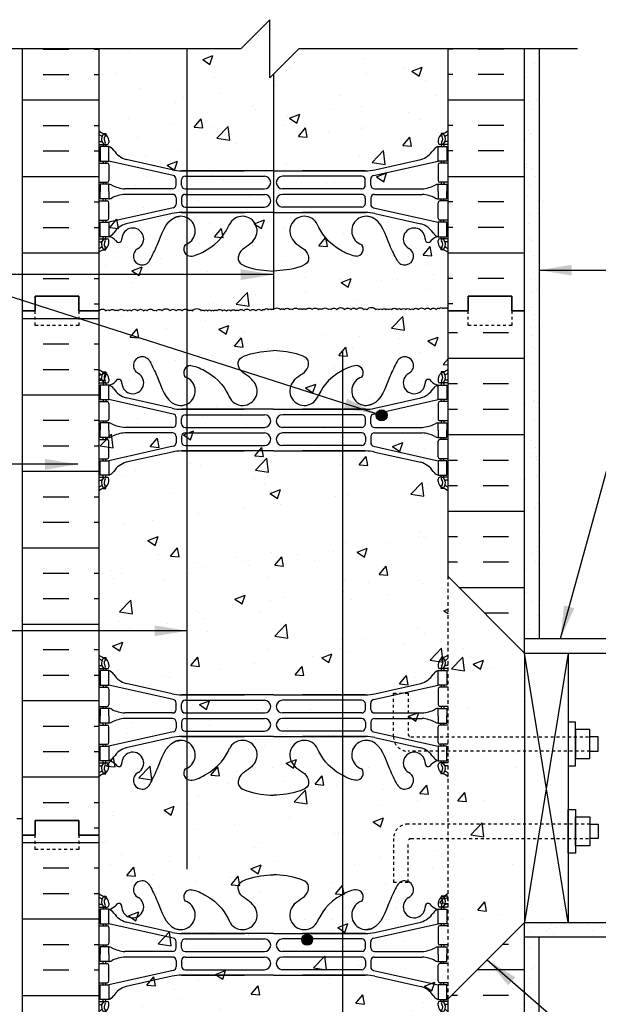
# Model space of a CAD drawing. Units: inches. Extents: x 28.8 to 86.5, y -16 to 59.9.
# Drawn here: x 46 to 65.8, y 13.4 to 47.3 of the extents above; entities that cross this region are included whole.
import ezdxf

# ---------------------------------------------------------------- set-up
doc = ezdxf.new("R2010")
doc.units = ezdxf.units.IN
doc.header["$LTSCALE"] = 0.5
doc.header["$MEASUREMENT"] = 0
doc.linetypes.add('DASHED2', pattern=[0.375, 0.25, -0.125])
doc.linetypes.add('HIDDEN2', pattern=[0.1875, 0.125, -0.0625])
for name, color, linetype in [('HATCH', 12, 'Continuous'), ('LINE15', 9, 'Continuous'), ('LINE18', 9, 'Continuous'), ('line25', 2, 'Continuous'), ('LINE3', 3, 'Continuous'), ('LINE50', 5, 'Continuous'), ('LINE9', 9, 'Continuous'), ('TEXT', 4, 'Continuous'), ('Web_Edge', 9, 'Continuous')]:
    doc.layers.add(name, color=color, linetype=linetype)
doc.styles.add('DIM', font='romans.shx', dxfattribs={"width": 0.7})
doc.dimstyles.new('ext_12', dxfattribs={"dimscale": 12, "dimtxt": 0.09375, "dimasz": 0.09375, "dimexe": 0.09375, "dimexo": 0.0625, "dimgap": 0.0625, "dimtad": 1, "dimdec": 1, "dimzin": 3, "dimdsep": 46, "dimlunit": 4, "dimtxsty": 'DIM', "dimcen": 0.09, "dimdle": 0.09375, "dimclrt": 4, "dimadec": 0, "dimazin": 0, "dimtfac": 1, "dimtdec": 1, "dimtmove": 2, "dimatfit": 3, "dimfxl": 1, "dimfrac": 2, "dimtolj": 1, "dimtzin": 0, "dimarcsym": 0})
pattern_1 = [(37.5, (40.8746, -11.62064), (-0.031497, 0.963412), [0, -0.76, 0, -0.85, 0, -0.8125]), (7.5, (40.8746, -11.6206), (0.884888, 1.411073), [0, -0.41, 0, -0.685, 0, -0.2625]), (327.5, (40.2596, -11.62064), (1.557071, 0.00283), [0, -0.25, 0, -0.9, 0, -1.175]), (317.5, (40.2596, -11.6206), (1.503063, 0.438838), [0, -0.125, 0, -0.59, 0, -0.675])]

# ---------------------------------------------------------------- blocks, each defined once
blk = doc.blocks.new('12-inch Hinge Pin Web')
at = {"layer": 'Web_Edge'}
for p, q in [((349.969, 208.905), (350.059, 208.905)), ((350.059, 208.905), (350.059, 208.863)), ((350.169, 208.656), (350.169, 208.588)), ((361.477, 208.656), (361.477, 208.588)), ((361.677, 208.905), (361.587, 208.905)), ((361.587, 208.905), (361.587, 208.863)), ((349.823, 208.626), (349.901, 208.626)), ((349.823, 208.526), (350.107, 208.526)), ((349.969, 208.526), (349.969, 208.456)), ((350.059, 208.526), (350.059, 208.456)), ((361.823, 208.526), (361.54, 208.526)), ((361.587, 208.526), (361.587, 208.456)), ((361.677, 208.526), (361.677, 208.456)), ((361.823, 208.626), (361.746, 208.626)), ((352.339, 207.658), (350.758, 208.011)), ((359.308, 207.658), (360.889, 208.011)), ((349.823, 207.886), (350.107, 207.886)), ((349.969, 207.956), (349.969, 207.886)), ((350.059, 207.956), (350.059, 207.886)), ((352.382, 207.459), (350.164, 207.956)), ((350.169, 207.823), (350.169, 207.288)), ((359.265, 207.459), (361.482, 207.956)), ((361.477, 207.823), (361.477, 207.288)), ((361.823, 207.886), (361.54, 207.886)), ((361.587, 207.956), (361.587, 207.886)), ((361.677, 207.956), (361.677, 207.886)), ((352.48, 207.125), (352.48, 207.337)), ((352.666, 207.622), (354.823, 207.622)), ((355.823, 207.622), (352.666, 207.622)), ((352.667, 207.126), (352.667, 207.31)), ((352.792, 207.435), (355.511, 207.435)), ((355.823, 207.622), (358.981, 207.622)), ((358.855, 207.435), (356.135, 207.435)), ((358.981, 207.622), (356.823, 207.622)), ((358.98, 207.126), (358.98, 207.31)), ((359.167, 207.125), (359.167, 207.337)), ((349.823, 207.226), (350.107, 207.226)), ((349.969, 207.226), (349.969, 207.156)), ((350.059, 207.226), (350.059, 207.156)), ((352.355, 207), (350.717, 207)), ((352.792, 207.001), (355.511, 207.001)), ((358.855, 207.001), (356.135, 207.001)), ((359.292, 207), (360.93, 207)), ((361.823, 207.226), (361.54, 207.226)), ((361.587, 207.226), (361.587, 207.156)), ((361.677, 207.226), (361.677, 207.156)), ((349.969, 206.586), (349.969, 206.656)), ((350.059, 206.586), (350.059, 206.656)), ((352.355, 206.812), (350.717, 206.812)), ((352.48, 206.687), (352.48, 206.475)), ((352.667, 206.686), (352.667, 206.502)), ((352.792, 206.811), (355.511, 206.811)), ((358.855, 206.811), (356.135, 206.811)), ((358.98, 206.686), (358.98, 206.502)), ((359.167, 206.687), (359.167, 206.475)), ((359.292, 206.812), (360.93, 206.812)), ((361.587, 206.586), (361.587, 206.656)), ((361.677, 206.586), (361.677, 206.656)), ((349.823, 206.586), (350.107, 206.586)), ((352.382, 206.353), (350.164, 205.856)), ((350.169, 205.988), (350.169, 206.523)), ((352.792, 206.377), (355.511, 206.377)), ((358.855, 206.377), (356.135, 206.377)), ((359.265, 206.353), (361.482, 205.856)), ((361.477, 205.988), (361.477, 206.523)), ((361.823, 206.586), (361.54, 206.586)), ((352.339, 206.154), (350.758, 205.801)), ((352.666, 206.19), (354.823, 206.19)), ((355.823, 206.19), (352.666, 206.19)), ((355.823, 206.19), (358.981, 206.19)), ((358.981, 206.19), (356.823, 206.19)), ((359.308, 206.154), (360.889, 205.801)), ((349.823, 205.926), (350.107, 205.926)), ((349.969, 205.856), (349.969, 205.926)), ((350.059, 205.856), (350.059, 205.926)), ((361.823, 205.926), (361.54, 205.926)), ((361.587, 205.856), (361.587, 205.926)), ((361.677, 205.856), (361.677, 205.926)), ((349.823, 205.286), (350.107, 205.286)), ((349.969, 205.286), (349.969, 205.356)), ((350.059, 205.286), (350.059, 205.356)), ((361.823, 205.286), (361.54, 205.286)), ((361.587, 205.286), (361.587, 205.356)), ((361.677, 205.286), (361.677, 205.356)), ((349.823, 205.186), (349.901, 205.186)), ((350.059, 204.907), (350.059, 204.949)), ((350.169, 205.156), (350.169, 205.223)), ((361.477, 205.156), (361.477, 205.223)), ((361.587, 204.907), (361.587, 204.949)), ((361.823, 205.186), (361.746, 205.186)), ((349.969, 204.907), (350.059, 204.907)), ((361.677, 204.907), (361.587, 204.907)), ((349.969, 199.097), (350.059, 199.097)), ((350.059, 199.097), (350.059, 199.055)), ((350.169, 198.848), (350.169, 198.781)), ((361.477, 198.848), (361.477, 198.781)), ((361.677, 199.097), (361.587, 199.097)), ((361.587, 199.097), (361.587, 199.055)), ((349.823, 198.818), (349.901, 198.818)), ((349.823, 198.718), (350.107, 198.718)), ((349.969, 198.718), (349.969, 198.648)), ((350.059, 198.718), (350.059, 198.648)), ((361.823, 198.718), (361.54, 198.718)), ((361.587, 198.718), (361.587, 198.648)), ((361.677, 198.718), (361.677, 198.648)), ((361.823, 198.818), (361.746, 198.818)), ((352.339, 197.85), (350.758, 198.203)), ((359.308, 197.85), (360.889, 198.203)), ((349.823, 198.078), (350.107, 198.078)), ((349.969, 198.148), (349.969, 198.078)), ((350.059, 198.148), (350.059, 198.078)), ((352.382, 197.652), (350.164, 198.148)), ((350.169, 198.016), (350.169, 197.481)), ((359.265, 197.652), (361.482, 198.148)), ((361.477, 198.016), (361.477, 197.481)), ((361.823, 198.078), (361.54, 198.078)), ((361.587, 198.148), (361.587, 198.078)), ((361.677, 198.148), (361.677, 198.078)), ((352.48, 197.317), (352.48, 197.53)), ((352.666, 197.814), (354.823, 197.814)), ((355.823, 197.814), (352.666, 197.814)), ((352.667, 197.318), (352.667, 197.502)), ((352.792, 197.627), (355.511, 197.627)), ((355.823, 197.814), (358.981, 197.814)), ((358.855, 197.627), (356.135, 197.627)), ((358.981, 197.814), (356.823, 197.814)), ((358.98, 197.318), (358.98, 197.502)), ((359.167, 197.317), (359.167, 197.53)), ((349.823, 197.418), (350.107, 197.418)), ((349.969, 197.418), (349.969, 197.348)), ((350.059, 197.418), (350.059, 197.348)), ((352.355, 197.192), (350.717, 197.192)), ((352.792, 197.193), (355.511, 197.193)), ((358.855, 197.193), (356.135, 197.193)), ((359.292, 197.192), (360.93, 197.192)), ((361.823, 197.418), (361.54, 197.418)), ((361.587, 197.418), (361.587, 197.348)), ((361.677, 197.418), (361.677, 197.348)), ((349.969, 196.778), (349.969, 196.848)), ((350.059, 196.778), (350.059, 196.848)), ((352.355, 197.004), (350.717, 197.004)), ((352.48, 196.879), (352.48, 196.667)), ((352.667, 196.878), (352.667, 196.694)), ((352.792, 197.003), (355.511, 197.003)), ((358.855, 197.003), (356.135, 197.003)), ((358.98, 196.878), (358.98, 196.694)), ((359.167, 196.879), (359.167, 196.667)), ((359.292, 197.004), (360.93, 197.004)), ((361.587, 196.778), (361.587, 196.848)), ((361.677, 196.778), (361.677, 196.848)), ((349.823, 196.778), (350.107, 196.778)), ((352.382, 196.545), (350.164, 196.048)), ((350.169, 196.181), (350.169, 196.716)), ((352.792, 196.569), (355.511, 196.569)), ((358.855, 196.569), (356.135, 196.569)), ((359.265, 196.545), (361.482, 196.048)), ((361.477, 196.181), (361.477, 196.716)), ((361.823, 196.778), (361.54, 196.778)), ((352.339, 196.347), (350.758, 195.994)), ((352.666, 196.383), (354.823, 196.383)), ((355.823, 196.383), (352.666, 196.383)), ((355.823, 196.383), (358.981, 196.383)), ((358.981, 196.383), (356.823, 196.383)), ((359.308, 196.347), (360.889, 195.994)), ((349.823, 196.118), (350.107, 196.118)), ((349.969, 196.048), (349.969, 196.118)), ((350.059, 196.048), (350.059, 196.118)), ((361.823, 196.118), (361.54, 196.118)), ((361.587, 196.048), (361.587, 196.118)), ((361.677, 196.048), (361.677, 196.118)), ((349.823, 195.478), (350.107, 195.478)), ((349.969, 195.478), (349.969, 195.548)), ((350.059, 195.478), (350.059, 195.548)), ((361.823, 195.478), (361.54, 195.478)), ((361.587, 195.478), (361.587, 195.548)), ((361.677, 195.478), (361.677, 195.548)), ((349.823, 195.378), (349.901, 195.378)), ((350.059, 195.099), (350.059, 195.141)), ((350.169, 195.348), (350.169, 195.416)), ((361.477, 195.348), (361.477, 195.416)), ((361.587, 195.099), (361.587, 195.141)), ((361.823, 195.378), (361.746, 195.378)), ((349.969, 195.099), (350.059, 195.099)), ((361.677, 195.099), (361.587, 195.099))]:
    blk.add_line(p, q, dxfattribs=at)
for points in [[(349.864, 207.956), (350.164, 207.956), (350.164, 208.456), (349.864, 208.456)], [(361.782, 207.956), (361.482, 207.956), (361.482, 208.456), (361.782, 208.456)], [(349.864, 205.856), (350.164, 205.856), (350.164, 205.356), (349.864, 205.356)], [(361.782, 205.856), (361.482, 205.856), (361.482, 205.356), (361.782, 205.356)], [(349.864, 198.148), (350.164, 198.148), (350.164, 198.648), (349.864, 198.648)], [(361.782, 198.148), (361.482, 198.148), (361.482, 198.648), (361.782, 198.648)], [(349.864, 196.048), (350.164, 196.048), (350.164, 195.548), (349.864, 195.548)], [(361.782, 196.048), (361.482, 196.048), (361.482, 195.548), (361.782, 195.548)]]:
    blk.add_lwpolyline(points, close=True, dxfattribs=at)
for points in [[(350.164, 206.906), (350.164, 207.156), (349.864, 207.156), (349.864, 206.906)], [(361.482, 206.906), (361.482, 207.156), (361.782, 207.156), (361.782, 206.906)], [(350.164, 206.906), (350.164, 206.656), (349.864, 206.656), (349.864, 206.906)], [(361.482, 206.906), (361.482, 206.656), (361.782, 206.656), (361.782, 206.906)], [(350.164, 197.098), (350.164, 197.348), (349.864, 197.348), (349.864, 197.098)], [(361.482, 197.098), (361.482, 197.348), (361.782, 197.348), (361.782, 197.098)], [(350.164, 197.098), (350.164, 196.848), (349.864, 196.848), (349.864, 197.098)], [(361.482, 197.098), (361.482, 196.848), (361.782, 196.848), (361.782, 197.098)]]:
    blk.add_lwpolyline(points, dxfattribs=at)
for centre, radius, start, end in [((351.309, 209.126), 0.3, 27.597, 243.9425), ((360.337, 209.126), 0.3, 296.0575, 152.403), ((350.169, 209.363), 0.5, 226.2109, 250.5288), ((352.982, 208.879), 0.242, 90, 218.2327), ((358.665, 208.879), 0.242, 321.7673, 90), ((361.477, 209.363), 0.5, 289.4712, 313.7891), ((350.169, 209.363), 0.6, 234.7832, 245.0748), ((349.902, 208.646), 0.0196, 269.4032, 15.4901), ((350.163, 208.71), 0.25, 140.1145, 222.4609), ((349.907, 208.8), 0.021, 343.464, 63.9957), ((350.005, 208.841), 0.045, 321.448, 139.1879), ((349.919, 208.656), 0.25, 0, 70.5288), ((350.163, 208.71), 0.16, 140.0001, 222.4609), ((350.504, 208.537), 0.113, 347.8156, 154.0569), ((350.989, 208.532), 0.375, 182.9237, 59.8675), ((352.636, 208.254), 0.5, 246.2139, 71.7937), ((359.011, 208.254), 0.5, 108.2063, 293.7861), ((360.657, 208.532), 0.375, 120.1325, 357.0763), ((361.143, 208.537), 0.113, 25.9431, 192.1844), ((361.727, 208.656), 0.25, 109.4712, 180), ((361.641, 208.841), 0.045, 40.8121, 218.552), ((361.484, 208.71), 0.16, 317.5391, 39.9999), ((361.484, 208.71), 0.25, 317.5391, 39.8855), ((361.74, 208.8), 0.021, 116.0043, 196.536), ((361.745, 208.646), 0.0196, 164.5099, 270.5968), ((361.477, 209.363), 0.6, 294.9252, 305.2168), ((350.012, 208.572), 0.045, 222.4609, 42.4609), ((350.107, 208.588), 0.0625, 270, 0), ((350.127, 208.805), 0.352, 276.1291, 321.5331), ((350.042, 208.113), 0.364, 34.9775, 70.3387), ((350.965, 208.725), 0.743, 212.7919, 253.8107), ((354.761, 208.254), 0.5, 204.819, 44.1875), ((356.886, 208.254), 0.5, 135.8125, 335.181), ((360.682, 208.725), 0.743, 286.1893, 327.2081), ((361.52, 208.805), 0.352, 218.4669, 263.8709), ((361.605, 208.113), 0.364, 109.6613, 145.0225), ((361.54, 208.588), 0.0625, 180, 270), ((361.635, 208.572), 0.045, 137.5391, 317.5391), ((350.107, 207.823), 0.0625, 0, 90), ((352.666, 209.122), 1.5, 257.4135, 270), ((358.981, 209.122), 1.5, 270, 282.5865), ((361.54, 207.823), 0.0625, 90, 180), ((350.107, 207.288), 0.0625, 270, 0), ((352.355, 207.337), 0.125, 0, 77.3767), ((352.792, 207.31), 0.125, 90, 180), ((355.511, 207.218), 0.217, 270, 90), ((356.135, 207.218), 0.217, 90, 270), ((358.855, 207.31), 0.125, 0, 90), ((359.292, 207.337), 0.125, 102.6233, 180), ((361.54, 207.288), 0.0625, 180, 270), ((350.16, 206.937), 0.219, 60.4937, 88.92), ((350.806, 208.167), 1.17, 242.6365, 265.6505), ((352.355, 207.125), 0.125, 270, 0), ((352.792, 207.126), 0.125, 180, 270), ((358.855, 207.126), 0.125, 270, 360), ((359.292, 207.125), 0.125, 180, 270), ((360.841, 208.167), 1.17, 274.3495, 297.3635), ((361.487, 206.937), 0.219, 91.08, 119.5063), ((350.16, 206.875), 0.219, 271.08, 299.5063), ((350.806, 205.645), 1.17, 94.3495, 117.3635), ((352.355, 206.687), 0.125, 0, 90), ((352.792, 206.686), 0.125, 90, 180), ((355.511, 206.594), 0.217, 270, 90), ((356.135, 206.594), 0.217, 90, 270), ((358.855, 206.686), 0.125, 0, 90), ((359.292, 206.687), 0.125, 90, 180), ((360.841, 205.645), 1.17, 62.6365, 85.6505), ((361.487, 206.875), 0.219, 240.4937, 268.92), ((350.107, 206.523), 0.0625, 0, 90), ((352.355, 206.475), 0.125, 282.6233, 0), ((352.792, 206.502), 0.125, 180, 270), ((358.855, 206.502), 0.125, 270, 0), ((359.292, 206.475), 0.125, 180, 257.3767), ((361.54, 206.523), 0.0625, 90, 180), ((350.107, 205.988), 0.0625, 270, 0), ((352.666, 204.69), 1.5, 90, 102.5865), ((358.981, 204.69), 1.5, 77.4135, 90), ((361.54, 205.988), 0.0625, 180, 270), ((350.965, 205.087), 0.743, 106.1893, 147.2081), ((360.682, 205.087), 0.743, 32.7919, 73.8107), ((350.163, 205.101), 0.25, 137.5391, 219.8855), ((350.012, 205.24), 0.045, 317.5391, 137.5391), ((350.107, 205.223), 0.0625, 360, 90), ((350.042, 205.699), 0.364, 289.6613, 325.0225), ((361.605, 205.699), 0.364, 214.9775, 250.3387), ((361.54, 205.223), 0.0625, 90, 180), ((361.635, 205.24), 0.045, 42.4609, 222.4609), ((361.484, 205.101), 0.25, 320.1145, 42.4609), ((350.169, 204.449), 0.6, 114.9252, 125.2168), ((350.169, 204.449), 0.5, 109.4712, 133.7891), ((349.902, 205.166), 0.0196, 344.5099, 90.5968), ((349.907, 205.012), 0.021, 296.0043, 16.536), ((350.005, 204.97), 0.045, 220.8121, 38.552), ((350.163, 205.101), 0.16, 137.5391, 219.9999), ((349.919, 205.156), 0.25, 289.4712, 360), ((361.727, 205.156), 0.25, 180, 250.5288), ((361.641, 204.97), 0.045, 141.448, 319.1879), ((361.484, 205.101), 0.16, 320.0001, 42.4609), ((361.477, 204.449), 0.5, 46.2109, 70.5288), ((361.74, 205.012), 0.021, 163.464, 243.9957), ((361.745, 205.166), 0.0196, 89.4032, 195.4901), ((361.477, 204.449), 0.6, 54.7832, 65.0748), ((350.169, 199.555), 0.5, 226.2109, 250.5288), ((361.477, 199.555), 0.5, 289.4712, 313.7891), ((350.169, 199.555), 0.6, 234.7832, 245.0748), ((349.902, 198.838), 0.0196, 269.4032, 15.4901), ((350.163, 198.903), 0.25, 140.1145, 222.4609), ((349.907, 198.992), 0.021, 343.464, 63.9957), ((350.005, 199.034), 0.045, 321.448, 139.1879), ((349.919, 198.848), 0.25, 0, 70.5288), ((350.163, 198.903), 0.16, 140.0001, 222.4609), ((361.727, 198.848), 0.25, 109.4712, 180), ((361.641, 199.034), 0.045, 40.8121, 218.552), ((361.484, 198.903), 0.16, 317.5391, 39.9999), ((361.484, 198.903), 0.25, 317.5391, 39.8855), ((361.74, 198.992), 0.021, 116.0043, 196.536), ((361.745, 198.838), 0.0196, 164.5099, 270.5968), ((361.477, 199.555), 0.6, 294.9252, 305.2168), ((350.012, 198.764), 0.045, 222.4609, 42.4609), ((350.107, 198.781), 0.0625, 270, 0), ((350.042, 198.306), 0.364, 34.9775, 70.3387), ((350.965, 198.917), 0.743, 212.7919, 253.8107), ((360.682, 198.917), 0.743, 286.1893, 327.2081), ((361.605, 198.306), 0.364, 109.6613, 145.0225), ((361.54, 198.781), 0.0625, 180, 270), ((361.635, 198.764), 0.045, 137.5391, 317.5391), ((350.107, 198.016), 0.0625, 0, 90), ((352.666, 199.314), 1.5, 257.4135, 270), ((358.981, 199.314), 1.5, 270, 282.5865), ((361.54, 198.016), 0.0625, 90, 180), ((350.107, 197.481), 0.0625, 270, 0), ((352.355, 197.53), 0.125, 0, 77.3767), ((352.792, 197.502), 0.125, 90, 180), ((355.511, 197.41), 0.217, 270, 90), ((356.135, 197.41), 0.217, 90, 270), ((358.855, 197.502), 0.125, 0, 90), ((359.292, 197.53), 0.125, 102.6233, 180), ((361.54, 197.481), 0.0625, 180, 270), ((350.16, 197.13), 0.219, 60.4937, 88.92), ((350.806, 198.359), 1.17, 242.6365, 265.6505), ((352.355, 197.317), 0.125, 270, 0), ((352.792, 197.318), 0.125, 180, 270), ((358.855, 197.318), 0.125, 270, 360), ((359.292, 197.317), 0.125, 180, 270), ((360.841, 198.359), 1.17, 274.3495, 297.3635), ((361.487, 197.13), 0.219, 91.08, 119.5063), ((350.16, 197.067), 0.219, 271.08, 299.5063), ((350.806, 195.837), 1.17, 94.3495, 117.3635), ((352.355, 196.879), 0.125, 0, 90), ((352.792, 196.878), 0.125, 90, 180), ((355.511, 196.786), 0.217, 270, 90), ((356.135, 196.786), 0.217, 90, 270), ((358.855, 196.878), 0.125, 0, 90), ((359.292, 196.879), 0.125, 90, 180), ((360.841, 195.837), 1.17, 62.6365, 85.6505), ((361.487, 197.067), 0.219, 240.4937, 268.92), ((350.107, 196.716), 0.0625, 0, 90), ((352.355, 196.667), 0.125, 282.6233, 0), ((352.792, 196.694), 0.125, 180, 270), ((358.855, 196.694), 0.125, 270, 0), ((359.292, 196.667), 0.125, 180, 257.3767), ((361.54, 196.716), 0.0625, 90, 180), ((350.107, 196.181), 0.0625, 270, 0), ((352.666, 194.883), 1.5, 90, 102.5865), ((352.636, 195.75), 0.5, 288.2063, 113.7861), ((354.761, 195.75), 0.5, 315.8125, 155.181), ((356.886, 195.75), 0.5, 24.819, 224.1875), ((359.011, 195.75), 0.5, 66.2139, 251.7937), ((358.981, 194.883), 1.5, 77.4135, 90), ((361.54, 196.181), 0.0625, 180, 270), ((350.965, 195.28), 0.743, 106.1893, 147.2081), ((350.989, 195.472), 0.375, 300.1325, 177.0763), ((360.657, 195.472), 0.375, 2.9237, 239.8675), ((360.682, 195.28), 0.743, 32.7919, 73.8107), ((350.163, 195.294), 0.25, 137.5391, 219.8855), ((350.012, 195.432), 0.045, 317.5391, 137.5391), ((350.107, 195.416), 0.0625, 360, 90), ((350.042, 195.891), 0.364, 289.6613, 325.0225), ((350.127, 195.199), 0.352, 38.4669, 83.8709), ((350.504, 195.467), 0.113, 205.9431, 12.1844), ((361.143, 195.467), 0.113, 167.8156, 334.0569), ((361.52, 195.199), 0.352, 96.1291, 141.5331), ((361.605, 195.891), 0.364, 214.9775, 250.3387), ((361.54, 195.416), 0.0625, 90, 180), ((361.635, 195.432), 0.045, 42.4609, 222.4609), ((361.484, 195.294), 0.25, 320.1145, 42.4609), ((350.169, 194.641), 0.6, 114.9252, 125.2168), ((350.169, 194.641), 0.5, 109.4712, 133.7891), ((349.902, 195.359), 0.0196, 344.5099, 90.5968), ((349.907, 195.204), 0.021, 296.0043, 16.536), ((350.005, 195.163), 0.045, 220.8121, 38.552), ((350.163, 195.294), 0.16, 137.5391, 219.9999), ((349.919, 195.348), 0.25, 289.4712, 360), ((351.309, 194.878), 0.3, 116.0575, 332.403), ((352.982, 195.125), 0.242, 141.7673, 270), ((358.665, 195.125), 0.242, 270, 38.2327), ((360.337, 194.878), 0.3, 207.597, 63.9425), ((361.727, 195.348), 0.25, 180, 250.5288), ((361.641, 195.163), 0.045, 141.448, 319.1879), ((361.484, 195.294), 0.16, 320.0001, 42.4609), ((361.477, 194.641), 0.5, 46.2109, 70.5288), ((361.74, 195.204), 0.021, 163.464, 243.9957), ((361.745, 195.359), 0.0196, 89.4032, 195.4901), ((361.477, 194.641), 0.6, 54.7832, 65.0748)]:
    blk.add_arc(centre, radius, start, end, dxfattribs=at)
for points, knots in [([(355.119, 208.603), (355.012, 208.766), (354.652, 208.856), (354.575, 209.352), (355.123, 209.588), (355.527, 209.616), (355.823, 209.637)], [0.229407, 0.229407, 0.229407, 0.229407, 0.844432, 1.128849, 1.464331, 2.389004, 2.389004, 2.389004, 2.389004]), ([(356.527, 208.603), (356.635, 208.766), (356.995, 208.856), (357.072, 209.352), (356.524, 209.588), (356.12, 209.616), (355.823, 209.637)], [0.229407, 0.229407, 0.229407, 0.229407, 0.844432, 1.128849, 1.464331, 2.389004, 2.389004, 2.389004, 2.389004]), ([(351.575, 209.265), (351.661, 209.098), (351.914, 208.608), (352.128, 207.859), (352.538, 207.764), (352.595, 207.756)], [0, 0, 0, 0, 0.579211, 1.703896, 1.875321, 1.875321, 1.875321, 1.875321]), ([(352.982, 209.121), (353.103, 209.123), (353.937, 208.766), (354.176, 208.309), (354.317, 208.026)], [0.038125, 0.038125, 0.038125, 0.038125, 0.320663, 1.258119, 1.258119, 1.258119, 1.258119]), ([(358.665, 209.121), (358.544, 209.123), (357.71, 208.766), (357.471, 208.309), (357.33, 208.026)], [0.038125, 0.038125, 0.038125, 0.038125, 0.320663, 1.258119, 1.258119, 1.258119, 1.258119]), ([(360.072, 209.265), (359.986, 209.098), (359.733, 208.608), (359.519, 207.859), (359.109, 207.764), (359.052, 207.756)], [0, 0, 0, 0, 0.579211, 1.703896, 1.875321, 1.875321, 1.875321, 1.875321]), ([(351.575, 194.739), (351.661, 194.906), (351.914, 195.396), (352.128, 196.145), (352.538, 196.24), (352.595, 196.248)], [0, 0, 0, 0, 0.579211, 1.703896, 1.875321, 1.875321, 1.875321, 1.875321]), ([(360.072, 194.739), (359.986, 194.906), (359.733, 195.396), (359.519, 196.145), (359.109, 196.24), (359.052, 196.248)], [0, 0, 0, 0, 0.579211, 1.703896, 1.875321, 1.875321, 1.875321, 1.875321]), ([(352.982, 194.883), (353.103, 194.881), (353.937, 195.239), (354.176, 195.695), (354.317, 195.979)], [0.038125, 0.038125, 0.038125, 0.038125, 0.320663, 1.258119, 1.258119, 1.258119, 1.258119]), ([(358.665, 194.883), (358.544, 194.881), (357.71, 195.239), (357.471, 195.695), (357.33, 195.979)], [0.038125, 0.038125, 0.038125, 0.038125, 0.320663, 1.258119, 1.258119, 1.258119, 1.258119]), ([(355.119, 195.401), (355.012, 195.238), (354.652, 195.148), (354.575, 194.652), (355.123, 194.416), (355.527, 194.388), (355.823, 194.367)], [0.229407, 0.229407, 0.229407, 0.229407, 0.844432, 1.128849, 1.464331, 2.389004, 2.389004, 2.389004, 2.389004]), ([(356.527, 195.401), (356.635, 195.238), (356.995, 195.148), (357.072, 194.652), (356.524, 194.416), (356.12, 194.388), (355.823, 194.367)], [0.229407, 0.229407, 0.229407, 0.229407, 0.844432, 1.128849, 1.464331, 2.389004, 2.389004, 2.389004, 2.389004])]:
    blk.add_open_spline(points, degree=3, knots=knots, dxfattribs=at)
for points in [[(352.667, 207.131), (352.667, 207.305)], [(358.98, 207.131), (358.98, 207.305)], [(352.667, 206.681), (352.667, 206.507)], [(358.98, 206.681), (358.98, 206.507)], [(352.667, 197.323), (352.667, 197.497)], [(358.98, 197.323), (358.98, 197.497)], [(352.667, 196.873), (352.667, 196.699)], [(358.98, 196.873), (358.98, 196.699)]]:
    blk.add_open_spline(points, degree=1, dxfattribs=at)

msp = doc.modelspace()

# ---------------------------------------------------------------- hatches: boundary and pattern name
at = {"layer": 'HATCH'}
h = msp.add_hatch(dxfattribs=at)
h.set_pattern_fill('AR-CONC', color=256, scale=0.5, style=0)
edge = h.paths.add_edge_path()
edge.add_spline(control_points=[(60.676, 46.254), (55.551, 46.254)], knot_values=[4.266465, 4.266465, 6.41583, 6.41583], degree=1, periodic=0)
edge.add_spline(control_points=[(55.551, 46.254), (54.551, 45.254)], knot_values=[4.266465, 4.266465, 6.41583, 6.41583], degree=1, periodic=0)
edge.add_spline(control_points=[(54.551, 45.254), (54.551, 47.254)], knot_values=[4.266465, 4.266465, 6.41583, 6.41583], degree=1, periodic=0)
edge.add_spline(control_points=[(54.551, 47.254), (53.551, 46.254)], knot_values=[0, 0, 6.41583, 6.41583], degree=1, periodic=0)
edge.add_line((53.551, 46.254), (48.676, 46.254))
edge.add_line((48.676, 46.254), (48.676, 37.254))
edge.add_line((48.676, 37.254), (48.676, 19.254))
edge.add_line((48.676, 19.254), (48.676, 1.254))
edge.add_line((48.676, 1.254), (53.551, 1.254))
edge.add_line((53.551, 1.254), (54.551, 2.254))
edge.add_line((54.551, 2.254), (54.551, 1.254))
edge.add_line((54.551, 1.254), (54.551, 0.254))
edge.add_line((54.551, 0.254), (55.551, 1.254))
edge.add_line((55.551, 1.254), (60.676, 1.254))
edge.add_line((60.676, 1.254), (60.676, 13.629))
edge.add_line((60.676, 13.629), (60.676, 19.129))
edge.add_line((60.676, 19.129), (59.401, 19.129))
edge.add_arc((59.401, 19.029), 0.1, 90, 180)
edge.add_line((59.301, 19.029), (59.301, 17.629))
edge.add_line((59.301, 17.629), (58.801, 17.629))
edge.add_line((58.801, 17.629), (58.801, 19.129))
edge.add_arc((59.301, 19.129), 0.5, 90, 180, ccw=False)
edge.add_line((59.301, 19.629), (60.676, 19.629))
edge.add_line((60.676, 19.629), (60.676, 22.129))
edge.add_line((60.676, 22.129), (59.301, 22.129))
edge.add_arc((59.301, 22.629), 0.5, 180, 270, ccw=False)
edge.add_line((58.801, 22.629), (58.801, 24.129))
edge.add_line((58.801, 24.129), (59.301, 24.129))
edge.add_line((59.301, 24.129), (59.301, 22.729))
edge.add_arc((59.401, 22.729), 0.1, 180, 270)
edge.add_line((59.401, 22.629), (60.676, 22.629))
edge.add_line((60.676, 22.629), (60.676, 28.129))
edge.add_line((60.676, 28.129), (60.676, 37.254))
edge.add_line((60.676, 37.254), (60.676, 46.254))
h = msp.add_hatch(dxfattribs=at)
h.set_pattern_fill('INSUL', color=256, scale=7, style=0)
h.set_pattern_definition([(0, (-2877.4856, -359.7554), (0, 2.625), []), (0, (-2877.4856, -358.8804), (0, 2.625), [0.875, -0.875]), (0, (-2877.4856, -358.0054), (0, 2.625), [0.875, -0.875])])
h.paths.add_polyline_path([(48.676, 46.254), (46.051, 46.254), (46.051, 37.254), (46.488, 37.254), (46.488, 37.754), (47.988, 37.754), (47.988, 37.254), (48.676, 37.254)])
h = msp.add_hatch(dxfattribs=at)
h.set_pattern_fill('INSUL', color=256, scale=7, style=0)
h.set_pattern_definition([(180, (2986.8376, -359.7554), (0, 2.625), []), (180, (2986.8376, -358.8804), (0, 2.625), [0.875, -0.875]), (180, (2986.8376, -358.0054), (0, 2.625), [0.875, -0.875])])
h.paths.add_polyline_path([(63.301, 46.254), (60.676, 46.254), (60.676, 37.254), (61.363, 37.254), (61.363, 37.754), (62.863, 37.754), (62.863, 37.254), (63.301, 37.254)])
h = msp.add_hatch(dxfattribs=at)
h.set_pattern_fill('AR-SAND', color=256, scale=0.5, style=0)
h.set_pattern_definition(pattern_1)
h.paths.add_polyline_path([(63.801, 46.254), (63.301, 46.254), (63.301, 26.004), (63.801, 26.004)])
h = msp.add_hatch(dxfattribs=at)
h.set_pattern_fill('INSUL', color=256, scale=7, style=0)
h.set_pattern_definition([(0, (-2877.4856, -377.7554), (0, 2.625), []), (0, (-2877.4856, -376.8804), (0, 2.625), [0.875, -0.875]), (0, (-2877.4856, -376.0054), (0, 2.625), [0.875, -0.875])])
h.paths.add_polyline_path([(46.051, 19.254), (46.488, 19.254), (46.488, 19.754), (47.988, 19.754), (47.988, 19.254), (48.676, 19.254), (48.676, 37.254), (47.988, 37.254), (47.988, 37.754), (46.488, 37.754), (46.488, 37.254), (46.051, 37.254)])
h = msp.add_hatch(dxfattribs=at)
h.set_pattern_fill('INSUL', color=256, scale=7, style=0)
h.set_pattern_definition([(0, (40.8746, -11.6206), (0, 2.625), []), (0, (40.8746, -10.7456), (0, 2.625), [0.875, -0.875]), (0, (40.8746, -9.8706), (0, 2.625), [0.875, -0.875])])
h.paths.add_polyline_path([(60.676, 28.129), (63.301, 25.504), (63.301, 37.254), (62.863, 37.254), (62.863, 36.754), (61.363, 36.754), (61.363, 37.254), (60.676, 37.254)])
h.paths.add_polyline_path([(63.301, 16.254), (60.676, 13.629), (60.676, 1.254), (61.363, 1.254), (61.363, 1.754), (62.863, 1.754), (62.863, 1.254), (63.301, 1.254)])
h = msp.add_hatch(dxfattribs=at)
h.set_pattern_fill('AR-CONC', color=256, scale=0.5, style=0)
h.set_pattern_definition([(50, (-72.748, -134.385), (3.5863, -0.31376), [0.375, -4.125]), (355, (-72.748, -134.385), (-0.693757, 3.76096), [0.3, -3.3]), (100.4514, (-72.4492, -134.4112), (2.892547, 3.4472), [0.3187, -3.50571]), (46.1842, (-72.748, -133.385), (5.336205, -0.827595), [0.5625, -6.1875]), (96.6356, (-72.3034, -133.454), (4.67331, 4.87059), [0.47805, -5.25856]), (351.1842, (-72.748, -133.385), (4.67331, 4.8706), [0.45, -4.95]), (21, (-72.248, -133.635), (2.984535, -2.013094), [0.375, -4.125]), (326, (-72.248, -133.635), (1.216577, 3.62575), [0.3, -3.3]), (71.4514, (-71.9993, -133.803), (4.201113, 1.61265), [0.3187, -3.50571]), (37.5, (-72.748, -134.3851), (0.060799, 1.664469), [0, -3.26, 0, -3.35, 0, -3.3125]), (7.5, (-72.748, -134.385), (1.315348, 1.972059), [0, -1.91, 0, -3.185, 0, -1.2625]), (327.5, (-73.863, -134.3851), (2.669112, -0.112774), [0, -1.25, 0, -3.9, 0, -5.175]), (317.5, (-74.363, -134.385), (2.91593, 0.500525), [0, -1.625, 0, -2.59, 0, -3.675])])
h.paths.add_polyline_path([(63.301, 22.942), (60.676, 22.942), (60.676, 18.817), (63.301, 18.817)])
h.paths.add_polyline_path([(63.301, 17.379), (63.301, 18.317), (60.676, 18.317), (60.676, 14.754)])
h.paths.add_polyline_path([(60.676, 27.004), (60.676, 23.442), (63.301, 23.442), (63.301, 24.379)])
h = msp.add_hatch(dxfattribs=at)
h.set_pattern_fill('INSUL', color=256, scale=7, style=0)
h.set_pattern_definition([(0, (-2877.4856, -395.7554), (0, 2.625), []), (0, (-2877.4856, -394.8804), (0, 2.625), [0.875, -0.875]), (0, (-2877.4856, -394.0054), (0, 2.625), [0.875, -0.875])])
h.paths.add_polyline_path([(46.051, 1.254), (46.488, 1.254), (46.488, 1.754), (47.988, 1.754), (47.988, 1.254), (48.676, 1.254), (48.676, 19.254), (47.988, 19.254), (47.988, 19.754), (46.488, 19.754), (46.488, 19.254), (46.051, 19.254)])
h = msp.add_hatch(dxfattribs=at)
h.set_pattern_fill('AR-SAND', color=256, scale=0.5, style=0)
h.set_pattern_definition(pattern_1)
h.paths.add_polyline_path([(63.801, 15.443), (63.707, 15.754), (63.301, 15.754), (63.301, 1.254), (63.801, 1.254)])
at = {"layer": 'LINE3'}
for points in [[(58.207, 33.666, 1), (58.582, 33.666, 1)], [(55.646, 15.655, 1), (56.021, 15.655, 1)]]:
    msp.add_hatch(color=256, dxfattribs=at).paths.add_polyline_path(points)

# ---------------------------------------------------------------- linework, layer by layer
at = {"layer": 'HATCH'}
for p, q in [((64.801, 16.254), (63.301, 25.504)), ((64.801, 25.504), (63.301, 16.254)), ((65.763, 16.253), (65.763, 16.253)), ((63.42, 16.192), (63.42, 16.192)), ((63.478, 15.952), (63.478, 15.952)), ((63.513, 16.108), (63.513, 16.108)), ((64.074, 15.984), (64.074, 15.984)), ((64.157, 16.041), (64.157, 16.041)), ((64.225, 16.173), (64.225, 16.173)), ((64.417, 16.076), (64.417, 16.076)), ((64.823, 16.129), (64.823, 16.129)), ((65.451, 16.148), (65.451, 16.148)), ((65.503, 16.219), (65.503, 16.219)), ((65.576, 16.221), (65.576, 16.221)), ((65.631, 15.987), (65.631, 15.987)), ((64.285, 15.85), (64.285, 15.85))]:
    msp.add_line(p, q, dxfattribs=at)
for points in [[(48.676, 37.254, -0.484838), (48.925, 37.254, -0.520567), (49.046, 37.254, -0.520567), (49.229, 37.254, -0.520567), (49.334, 37.254, -0.520567), (49.544, 37.254, -0.520567), (49.67, 37.254, -0.520567), (49.796, 37.254, -0.520567), (50.006, 37.254, -0.520567), (50.216, 37.254, -0.520567), (50.336, 37.254, -0.520567), (50.562, 37.254, -0.520567), (50.656, 37.254, -0.520567), (50.845, 37.254, -0.520567), (51.123, 37.254, -0.520567), (51.333, 37.254, -0.520567), (51.532, 37.254, -0.520567), (51.779, 37.254, -0.520567), (51.889, 37.254, -0.520567), (52.195, 37.254, -0.520567), (52.3, 37.254, -0.520567), (52.416, 37.254, -0.520567), (52.536, 37.254, -0.520567), (52.626, 37.254, -0.520567), (52.741, 37.254, -0.520567), (52.919, 37.254, -0.520567), (53.066, 37.254, -0.520567), (53.218, 37.254, -0.520567), (53.376, 37.254, -0.520567), (53.476, 37.254, -0.520567), (53.654, 37.254, -0.520567), (53.874, 37.254, -0.520567), (54.068, 37.254, -0.520567), (54.273, 37.254, -0.520567), (54.373, 37.296, -0.520567), (54.504, 37.296, -0.520567), (54.593, 37.296, -0.520567), (54.676, 37.296)], [(54.676, 37.296, -0.484838), (54.925, 37.296, -0.520567), (55.046, 37.296, -0.520567), (55.229, 37.296, -0.520567), (55.334, 37.296, -0.520567), (55.544, 37.296, -0.520567), (55.67, 37.296, -0.520567), (55.796, 37.296, -0.520567), (56.006, 37.296, -0.520567), (56.216, 37.296, -0.520567), (56.336, 37.296, -0.520567), (56.562, 37.296, -0.520567), (56.656, 37.296, -0.520567), (56.845, 37.296, -0.520567), (57.123, 37.296, -0.520567), (57.333, 37.296, -0.520567), (57.532, 37.296, -0.520567), (57.779, 37.296, -0.520567), (57.889, 37.296, -0.520567), (58.195, 37.296, -0.520567), (58.3, 37.296, -0.520567), (58.416, 37.296, -0.520567), (58.536, 37.296, -0.520567), (58.626, 37.296, -0.520567), (58.741, 37.296, -0.520567), (58.919, 37.296, -0.520567), (59.066, 37.296, -0.520567), (59.218, 37.296, -0.520567), (59.376, 37.296, -0.520567), (59.476, 37.296, -0.520567), (59.654, 37.296, -0.520567), (59.874, 37.296, -0.520567), (60.068, 37.296, -0.520567), (60.273, 37.296, -0.520567), (60.373, 37.338, -0.520567), (60.504, 37.338, -0.520567), (60.593, 37.338, -0.520567), (60.676, 37.338)]]:
    msp.add_lwpolyline(points, format="xyb", dxfattribs=at)
at = {"layer": 'LINE15', "linetype": 'HIDDEN2'}
for points in [[(65.551, 22.129), (59.301, 22.129, -0.414214), (58.801, 22.629), (58.801, 24.129), (59.301, 24.129), (59.301, 22.729, 0.414214), (59.401, 22.629), (65.551, 22.629)], [(65.551, 19.629), (59.301, 19.629, 0.414214), (58.801, 19.129), (58.801, 17.629), (59.301, 17.629), (59.301, 19.029, -0.414214), (59.401, 19.129), (65.551, 19.129)]]:
    msp.add_lwpolyline(points, format="xyb", dxfattribs=at)
at = {"layer": 'LINE18'}
for points in [[(64.801, 21.629), (65.051, 21.629), (65.051, 23.129), (64.801, 23.129)], [(65.051, 21.879), (65.551, 21.879), (65.551, 22.879), (65.051, 22.879)], [(64.801, 20.129), (65.051, 20.129), (65.051, 18.629), (64.801, 18.629)], [(65.051, 19.879), (65.551, 19.879), (65.551, 18.879), (65.051, 18.879)]]:
    msp.add_lwpolyline(points, close=True, dxfattribs=at)
for points in [[(65.551, 22.129), (65.832, 22.129), (65.832, 22.629), (65.551, 22.629)], [(65.551, 19.629), (65.832, 19.629), (65.832, 19.129), (65.551, 19.129)]]:
    msp.add_lwpolyline(points, dxfattribs=at)
at = {"layer": 'line25'}
for p, q in [((48.676, 46.254), (48.676, 37.254)), ((60.676, 37.254), (60.676, 46.254)), ((48.676, 37.254), (48.676, 19.254)), ((60.676, 28.129), (60.676, 37.254)), ((63.301, 25.504), (60.676, 28.129)), ((63.301, 25.504), (63.301, 16.254)), ((63.301, 25.504), (79.052, 25.504)), ((64.801, 25.504), (64.801, 16.254)), ((48.676, 19.254), (48.676, 1.254)), ((63.301, 16.254), (60.676, 13.629)), ((63.301, 16.254), (79.052, 16.254)), ((60.676, 1.254), (60.676, 13.629))]:
    msp.add_line(p, q, dxfattribs=at)
at = {"layer": 'LINE3'}
for p, q in [((51.715, 18.085), (51.715, 46.254)), ((54.676, 45.379), (54.676, 37.296)), ((57.05, 35.855), (57.05, 1.254))]:
    msp.add_line(p, q, dxfattribs=at)
for centre in [(58.394, 33.666), (55.834, 15.655)]:
    msp.add_circle(centre, 0.188, dxfattribs=at)
at = {"layer": 'LINE50'}
for p, q in [((46.051, 37.254), (46.051, 46.254)), ((63.301, 37.254), (63.301, 46.254)), ((46.051, 19.254), (46.051, 37.254)), ((63.301, 25.504), (63.301, 37.254)), ((46.051, 1.254), (46.051, 19.254)), ((63.301, 1.254), (63.301, 16.254))]:
    msp.add_line(p, q, dxfattribs=at)
for points in [[(46.051, 37.254), (46.488, 37.254), (46.488, 37.754), (47.988, 37.754), (47.988, 37.254), (48.676, 37.254)], [(48.676, 37.254), (47.988, 37.254), (47.988, 37.754), (46.488, 37.754), (46.488, 37.254), (46.051, 37.254)], [(63.301, 37.254), (62.863, 37.254), (62.863, 37.754), (61.363, 37.754), (61.363, 37.254), (60.676, 37.254)], [(60.676, 37.254), (61.363, 37.254), (61.363, 37.754), (62.863, 37.754), (62.863, 37.254), (63.301, 37.254)], [(48.676, 19.254), (47.988, 19.254), (47.988, 19.754), (46.488, 19.754), (46.488, 19.254), (46.051, 19.254)], [(46.051, 19.254), (46.488, 19.254), (46.488, 19.754), (47.988, 19.754), (47.988, 19.254), (48.676, 19.254)]]:
    msp.add_lwpolyline(points, dxfattribs=at)
at = {"layer": 'LINE9'}
for p, q in [((63.801, 46.254), (63.801, 26.004)), ((63.301, 26.004), (79.052, 26.004)), ((46.051, 19.813), (45.863, 19.813)), ((63.301, 15.754), (79.052, 15.754)), ((63.801, 1.254), (63.801, 15.754))]:
    msp.add_line(p, q, dxfattribs=at)
at = {"layer": 'LINE9', "linetype": 'DASHED2'}
msp.add_line((60.676, 13.629), (60.676, 28.129), dxfattribs=at)
at = {"layer": 'LINE9'}
msp.add_lwpolyline([(65.125, 46.254), (55.551, 46.254), (54.551, 45.254), (54.551, 47.254), (53.551, 46.254), (43.977, 46.254)], dxfattribs=at)
at = {"layer": 'LINE9', "linetype": 'DASHED2', "ltscale": 0.15}
for points in [[(47.988, 37.254), (47.988, 37.254), (47.988, 36.754), (46.488, 36.754), (46.488, 37.254), (46.488, 37.254)], [(62.863, 37.254), (62.863, 37.254), (62.863, 36.754), (61.363, 36.754), (61.363, 37.254), (61.363, 37.254)], [(47.988, 19.254), (47.988, 19.254), (47.988, 18.754), (46.488, 18.754), (46.488, 19.254), (46.488, 19.254)]]:
    msp.add_lwpolyline(points, dxfattribs=at)
at = {"layer": 'TEXT'}
msp.add_lwpolyline([(64.051, 17.708, 0, 0.36, 0), (65.131, 17.708, 0, 0, 0), (66.51, 17.708, 0, 0, 0)], format="xyseb", dxfattribs=at)
at = {"layer": 'Web_Edge'}
for p, q in [((48.822, 43.349), (48.912, 43.349)), ((48.912, 43.349), (48.912, 43.307)), ((60.53, 43.349), (60.44, 43.349)), ((60.44, 43.349), (60.44, 43.307)), ((48.676, 43.07), (48.754, 43.07)), ((48.676, 42.97), (48.96, 42.97)), ((48.822, 42.97), (48.822, 42.9)), ((48.912, 42.97), (48.912, 42.9)), ((49.022, 43.1), (49.022, 43.033)), ((60.33, 43.1), (60.33, 43.033)), ((60.676, 42.97), (60.392, 42.97)), ((60.44, 42.97), (60.44, 42.9)), ((60.53, 42.97), (60.53, 42.9)), ((60.676, 43.07), (60.598, 43.07)), ((48.676, 42.33), (48.96, 42.33)), ((48.822, 42.4), (48.822, 42.33)), ((48.912, 42.4), (48.912, 42.33)), ((51.235, 41.904), (49.017, 42.4)), ((51.191, 42.102), (49.61, 42.455)), ((58.117, 41.904), (60.335, 42.4)), ((58.161, 42.102), (59.742, 42.455)), ((60.676, 42.33), (60.392, 42.33)), ((60.44, 42.4), (60.44, 42.33)), ((60.53, 42.4), (60.53, 42.33)), ((49.022, 42.268), (49.022, 41.733)), ((51.518, 42.066), (53.676, 42.066)), ((54.676, 42.066), (51.518, 42.066)), ((54.676, 42.066), (57.834, 42.066)), ((57.834, 42.066), (55.676, 42.066)), ((60.33, 42.268), (60.33, 41.733)), ((48.676, 41.67), (48.96, 41.67)), ((48.822, 41.67), (48.822, 41.6)), ((48.912, 41.67), (48.912, 41.6)), ((51.332, 41.569), (51.332, 41.782)), ((51.52, 41.57), (51.52, 41.754)), ((51.645, 41.879), (54.364, 41.879)), ((57.707, 41.879), (54.988, 41.879)), ((57.832, 41.57), (57.832, 41.754)), ((58.02, 41.569), (58.02, 41.782)), ((60.676, 41.67), (60.392, 41.67)), ((60.44, 41.67), (60.44, 41.6)), ((60.53, 41.67), (60.53, 41.6)), ((51.207, 41.444), (49.57, 41.444)), ((51.207, 41.256), (49.57, 41.256)), ((51.645, 41.445), (54.364, 41.445)), ((51.645, 41.255), (54.364, 41.255)), ((57.707, 41.445), (54.988, 41.445)), ((57.707, 41.255), (54.988, 41.255)), ((58.145, 41.444), (59.782, 41.444)), ((58.145, 41.256), (59.782, 41.256)), ((48.676, 41.03), (48.96, 41.03)), ((48.822, 41.03), (48.822, 41.1)), ((48.912, 41.03), (48.912, 41.1)), ((49.022, 40.433), (49.022, 40.968)), ((51.332, 41.131), (51.332, 40.919)), ((51.52, 41.13), (51.52, 40.946)), ((57.832, 41.13), (57.832, 40.946)), ((58.02, 41.131), (58.02, 40.919)), ((60.33, 40.433), (60.33, 40.968)), ((60.676, 41.03), (60.392, 41.03)), ((60.44, 41.03), (60.44, 41.1)), ((60.53, 41.03), (60.53, 41.1)), ((51.235, 40.797), (49.017, 40.3)), ((51.191, 40.599), (49.61, 40.246)), ((51.518, 40.635), (53.676, 40.635)), ((54.676, 40.635), (51.518, 40.635)), ((51.645, 40.821), (54.364, 40.821)), ((54.676, 40.635), (57.834, 40.635)), ((57.707, 40.821), (54.988, 40.821)), ((57.834, 40.635), (55.676, 40.635)), ((58.117, 40.797), (60.335, 40.3)), ((58.161, 40.599), (59.742, 40.246)), ((48.676, 40.37), (48.96, 40.37)), ((48.822, 40.3), (48.822, 40.37)), ((48.912, 40.3), (48.912, 40.37)), ((60.676, 40.37), (60.392, 40.37)), ((60.44, 40.3), (60.44, 40.37)), ((60.53, 40.3), (60.53, 40.37)), ((48.676, 39.73), (48.96, 39.73)), ((48.676, 39.63), (48.754, 39.63)), ((48.822, 39.73), (48.822, 39.8)), ((48.912, 39.73), (48.912, 39.8)), ((49.022, 39.6), (49.022, 39.668)), ((60.33, 39.6), (60.33, 39.668)), ((60.676, 39.73), (60.392, 39.73)), ((60.44, 39.73), (60.44, 39.8)), ((60.53, 39.73), (60.53, 39.8)), ((60.676, 39.63), (60.598, 39.63)), ((48.822, 39.351), (48.912, 39.351)), ((48.912, 39.351), (48.912, 39.393)), ((60.44, 39.351), (60.44, 39.393)), ((60.53, 39.351), (60.44, 39.351))]:
    msp.add_line(p, q, dxfattribs=at)
for points in [[(48.717, 42.4), (49.017, 42.4), (49.017, 42.9), (48.717, 42.9)], [(60.635, 42.4), (60.335, 42.4), (60.335, 42.9), (60.635, 42.9)], [(48.717, 40.3), (49.017, 40.3), (49.017, 39.8), (48.717, 39.8)], [(60.635, 40.3), (60.335, 40.3), (60.335, 39.8), (60.635, 39.8)]]:
    msp.add_lwpolyline(points, close=True, dxfattribs=at)
for points in [[(49.017, 41.35), (49.017, 41.6), (48.717, 41.6), (48.717, 41.35)], [(60.335, 41.35), (60.335, 41.6), (60.635, 41.6), (60.635, 41.35)], [(49.017, 41.35), (49.017, 41.1), (48.717, 41.1), (48.717, 41.35)], [(60.335, 41.35), (60.335, 41.1), (60.635, 41.1), (60.635, 41.35)]]:
    msp.add_lwpolyline(points, dxfattribs=at)
for centre, radius, start, end in [((49.022, 43.807), 0.5, 226.2109, 250.5288), ((49.022, 43.807), 0.6, 234.7832, 245.0748), ((49.016, 43.155), 0.25, 140.1145, 222.4609), ((48.858, 43.286), 0.045, 321.448, 139.1879), ((48.772, 43.1), 0.25, 0, 70.5288), ((60.58, 43.1), 0.25, 109.4712, 180), ((60.494, 43.286), 0.045, 40.8121, 218.552), ((60.33, 43.807), 0.5, 289.4712, 313.7891), ((60.336, 43.155), 0.25, 317.5391, 39.8855), ((60.33, 43.807), 0.6, 294.9252, 305.2168), ((48.754, 43.09), 0.0196, 269.4032, 15.4901), ((48.76, 43.244), 0.021, 343.464, 63.9957), ((48.864, 43.016), 0.045, 222.4609, 42.4609), ((49.016, 43.155), 0.16, 140.0001, 222.4609), ((48.96, 43.033), 0.0625, 270, 0), ((60.392, 43.033), 0.0625, 180, 270), ((60.488, 43.016), 0.045, 137.5391, 317.5391), ((60.336, 43.155), 0.16, 317.5391, 39.9999), ((60.592, 43.244), 0.021, 116.0043, 196.536), ((60.598, 43.09), 0.0196, 164.5099, 270.5968), ((48.895, 42.558), 0.364, 34.9775, 70.3387), ((49.818, 43.169), 0.743, 212.7919, 253.8107), ((59.534, 43.169), 0.743, 286.1893, 327.2081), ((60.457, 42.558), 0.364, 109.6613, 145.0225), ((48.96, 42.268), 0.0625, 0, 90), ((60.392, 42.268), 0.0625, 90, 180), ((51.518, 43.566), 1.5, 257.4135, 270), ((57.834, 43.566), 1.5, 270, 282.5865), ((48.96, 41.733), 0.0625, 270, 0), ((49.013, 41.382), 0.219, 60.4937, 88.92), ((51.207, 41.782), 0.125, 0, 77.3767), ((51.645, 41.754), 0.125, 90, 180), ((54.364, 41.662), 0.217, 270, 90), ((54.988, 41.662), 0.217, 90, 270), ((57.707, 41.754), 0.125, 0, 90), ((58.145, 41.782), 0.125, 102.6233, 180), ((60.339, 41.382), 0.219, 91.08, 119.5063), ((60.392, 41.733), 0.0625, 180, 270), ((49.658, 42.611), 1.17, 242.6365, 265.6505), ((49.658, 40.089), 1.17, 94.3495, 117.3635), ((51.207, 41.569), 0.125, 270, 0), ((51.207, 41.131), 0.125, 0, 90), ((51.645, 41.57), 0.125, 180, 270), ((51.645, 41.13), 0.125, 90, 180), ((54.364, 41.038), 0.217, 270, 90), ((54.988, 41.038), 0.217, 90, 270), ((57.707, 41.57), 0.125, 270, 360), ((57.707, 41.13), 0.125, 0, 90), ((58.145, 41.569), 0.125, 180, 270), ((58.145, 41.131), 0.125, 90, 180), ((59.694, 42.611), 1.17, 274.3495, 297.3635), ((59.694, 40.089), 1.17, 62.6365, 85.6505), ((48.96, 40.968), 0.0625, 0, 90), ((49.013, 41.319), 0.219, 271.08, 299.5063), ((51.207, 40.919), 0.125, 282.6233, 0), ((51.645, 40.946), 0.125, 180, 270), ((57.707, 40.946), 0.125, 270, 0), ((58.145, 40.919), 0.125, 180, 257.3767), ((60.339, 41.319), 0.219, 240.4937, 268.92), ((60.392, 40.968), 0.0625, 90, 180), ((51.518, 39.135), 1.5, 90, 102.5865), ((57.834, 39.135), 1.5, 77.4135, 90), ((48.96, 40.433), 0.0625, 270, 0), ((49.818, 39.532), 0.743, 106.1893, 147.2081), ((51.488, 40.002), 0.5, 288.2063, 113.7861), ((53.613, 40.002), 0.5, 315.8125, 155.181), ((55.738, 40.002), 0.5, 24.819, 224.1875), ((57.863, 40.002), 0.5, 66.2139, 251.7937), ((59.534, 39.532), 0.743, 32.7919, 73.8107), ((60.392, 40.433), 0.0625, 180, 270), ((48.895, 40.143), 0.364, 289.6613, 325.0225), ((49.842, 39.724), 0.375, 300.1325, 177.0763), ((59.51, 39.724), 0.375, 2.9237, 239.8675), ((60.457, 40.143), 0.364, 214.9775, 250.3387), ((48.754, 39.611), 0.0196, 344.5099, 90.5968), ((49.016, 39.546), 0.25, 137.5391, 219.8855), ((48.864, 39.684), 0.045, 317.5391, 137.5391), ((48.772, 39.6), 0.25, 289.4712, 360), ((49.016, 39.546), 0.16, 137.5391, 219.9999), ((48.96, 39.668), 0.0625, 360, 90), ((48.979, 39.451), 0.352, 38.4669, 83.8709), ((49.357, 39.719), 0.113, 205.9431, 12.1844), ((59.995, 39.719), 0.113, 167.8156, 334.0569), ((60.373, 39.451), 0.352, 96.1291, 141.5331), ((60.392, 39.668), 0.0625, 90, 180), ((60.58, 39.6), 0.25, 180, 250.5288), ((60.488, 39.684), 0.045, 42.4609, 222.4609), ((60.336, 39.546), 0.16, 320.0001, 42.4609), ((60.336, 39.546), 0.25, 320.1145, 42.4609), ((60.598, 39.611), 0.0196, 89.4032, 195.4901), ((49.022, 38.893), 0.6, 114.9252, 125.2168), ((49.022, 38.893), 0.5, 109.4712, 133.7891), ((48.76, 39.456), 0.021, 296.0043, 16.536), ((48.858, 39.415), 0.045, 220.8121, 38.552), ((50.162, 39.13), 0.3, 116.0575, 332.403), ((51.835, 39.377), 0.242, 141.7673, 270), ((57.517, 39.377), 0.242, 270, 38.2327), ((59.19, 39.13), 0.3, 207.597, 63.9425), ((60.494, 39.415), 0.045, 141.448, 319.1879), ((60.33, 38.893), 0.5, 46.2109, 70.5288), ((60.592, 39.456), 0.021, 163.464, 243.9957), ((60.33, 38.893), 0.6, 54.7832, 65.0748)]:
    msp.add_arc(centre, radius, start, end, dxfattribs=at)
for points in [[(51.52, 41.575), (51.52, 41.749)], [(57.832, 41.575), (57.832, 41.749)], [(51.52, 41.125), (51.52, 40.951)], [(57.832, 41.125), (57.832, 40.951)]]:
    msp.add_open_spline(points, degree=1, dxfattribs=at)
for points, knots in [([(50.428, 38.991), (50.514, 39.158), (50.767, 39.648), (50.981, 40.397), (51.391, 40.492), (51.447, 40.5)], [0, 0, 0, 0, 0.579211, 1.703896, 1.875321, 1.875321, 1.875321, 1.875321]), ([(58.924, 38.991), (58.838, 39.158), (58.585, 39.648), (58.371, 40.397), (57.961, 40.492), (57.905, 40.5)], [0, 0, 0, 0, 0.579211, 1.703896, 1.875321, 1.875321, 1.875321, 1.875321]), ([(51.835, 39.135), (51.956, 39.133), (52.789, 39.491), (53.029, 39.947), (53.169, 40.231)], [0.038125, 0.038125, 0.038125, 0.038125, 0.320663, 1.258119, 1.258119, 1.258119, 1.258119]), ([(57.517, 39.135), (57.396, 39.133), (56.563, 39.491), (56.323, 39.947), (56.183, 40.231)], [0.038125, 0.038125, 0.038125, 0.038125, 0.320663, 1.258119, 1.258119, 1.258119, 1.258119]), ([(53.972, 39.653), (53.864, 39.49), (53.504, 39.4), (53.428, 38.904), (53.976, 38.668), (54.38, 38.64), (54.676, 38.619)], [0.229407, 0.229407, 0.229407, 0.229407, 0.844432, 1.128849, 1.464331, 2.389004, 2.389004, 2.389004, 2.389004]), ([(55.38, 39.653), (55.488, 39.49), (55.848, 39.4), (55.924, 38.904), (55.376, 38.668), (54.972, 38.64), (54.676, 38.619)], [0.229407, 0.229407, 0.229407, 0.229407, 0.844432, 1.128849, 1.464331, 2.389004, 2.389004, 2.389004, 2.389004])]:
    msp.add_open_spline(points, degree=3, knots=knots, dxfattribs=at)

# ---------------------------------------------------------------- block references
for p in [(-301.147, -173.748), (-301.147, -191.748)]:
    msp.add_blockref('12-inch Hinge Pin Web', p, dxfattribs=at)

# ---------------------------------------------------------------- leaders
at = {"layer": 'TEXT'}
for points, override in [([(54.676, 38.499), (43.258, 38.499), (38.183, 38.499)], {"dimgap": 0.0625, "dimtad": 0}), ([(63.801, 38.652), (68.681, 38.652)], {"dimgap": 0.0625, "dimtad": 0}), ([(58.216, 33.723), (43.258, 38.499), (38.183, 38.499)], {"dimgap": 0.0625, "dimtad": 0}), ([(64.539, 26.004), (66.86, 34.457), (68.737, 34.457)], {"dimgap": 0.0625, "dimtad": 0}), ([(47.953, 31.985), (41.057, 31.985), (38.181, 31.985)], {"dimgap": 0.0625, "dimtad": 0}), ([(51.715, 26.267), (41.538, 26.267)], {"dimtad": 0}), ([(62.015, 14.968), (66.418, 11.147), (67.69, 11.147)], {"dimgap": 0.0625, "dimtad": 0})]:
    msp.add_leader(points, dimstyle='ext_12', override=override, dxfattribs=at)

doc.saveas('drawing.dxf')
